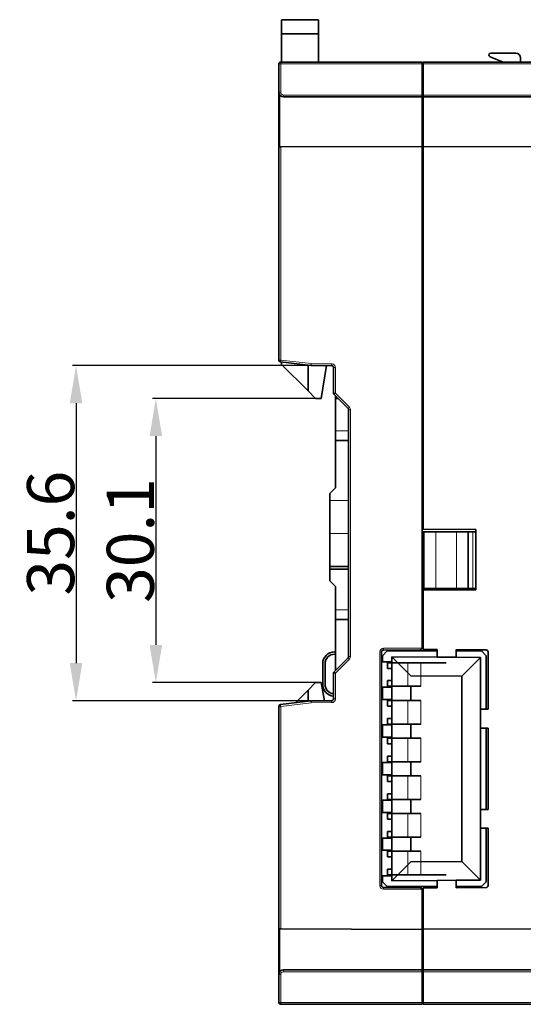
# Model space of a CAD drawing. Units: millimetres. Extents: x 34 to 454, y -15 to 282.
# Drawn here: x 247 to 274, y 108 to 160 of the extents above; entities that cross this region are included whole.
import ezdxf

# ---------------------------------------------------------------- set-up
doc = ezdxf.new("R2010")
doc.units = ezdxf.units.MM
doc.header["$MEASUREMENT"] = 0
doc.layers.add('标注', color=3, linetype='Continuous')
doc.dimstyles.get("Standard").update_dxf_attribs({"dimtxt": 0.18, "dimasz": 0.18, "dimexe": 0.18, "dimexo": 0.0625, "dimgap": 0.09, "dimtad": 1, "dimlfac": 2, "dimzin": 0, "dimdsep": 46, "dimtxsty": 'Standard', "dimcen": 0.09, "dimadec": 0, "dimazin": 0, "dimtfac": 1, "dimtdec": 4, "dimtofl": 0, "dimtmove": 0, "dimatfit": 3, "dimfxl": 1, "dimtolj": 1, "dimtzin": 0, "dimarcsym": 0})

# ---------------------------------------------------------------- blocks, each defined once
blk = doc.blocks.new('*D23')
at = {"layer": 'Defpoints', "color": 0}
for p in [(263.728, 142.054), (250.172, 124.27), (263.731, 124.27)]:
    blk.add_point(p, dxfattribs=at)
at = {"layer": '标注', "color": 0, "lineweight": -2}
for p, q in [((263.665, 142.054), (249.992, 142.054)), ((250.172, 140.054), (250.172, 126.27)), ((263.669, 124.27), (249.992, 124.27))]:
    blk.add_line(p, q, dxfattribs=at)
at = {"layer": '标注', "color": 0}
for points in [[(250.505, 140.054), (249.838, 140.054), (250.172, 142.054)], [(249.838, 126.27), (250.505, 126.27), (250.172, 124.27)]]:
    blk.add_solid(points, dxfattribs=at)
at = {"layer": '标注', "color": 0, "insert": (248.824, 133.162), "char_height": 2.5, "attachment_point": 5, "rotation": 90}
blk.add_mtext('\\A1;35.6', dxfattribs=at)
blk = doc.blocks.new('*D24')
at = {"layer": 'Defpoints', "color": 0}
for p in [(263.027, 140.312), (254.406, 125.237), (263.027, 125.237)]:
    blk.add_point(p, dxfattribs=at)
at = {"layer": '标注', "color": 0, "lineweight": -2}
for p, q in [((262.965, 140.312), (254.226, 140.312)), ((254.406, 138.312), (254.406, 127.237)), ((262.965, 125.237), (254.226, 125.237))]:
    blk.add_line(p, q, dxfattribs=at)
at = {"layer": '标注', "color": 0}
for points in [[(254.74, 138.312), (254.073, 138.312), (254.406, 140.312)], [(254.073, 127.237), (254.74, 127.237), (254.406, 125.237)]]:
    blk.add_solid(points, dxfattribs=at)
at = {"layer": '标注', "color": 0, "insert": (253.052, 132.775), "char_height": 2.5, "attachment_point": 5, "rotation": 90}
blk.add_mtext('\\A1;30.1', dxfattribs=at)

msp = doc.modelspace()

# ---------------------------------------------------------------- linework, layer by layer
at = {"color": 7, "lineweight": 35, "ltscale": 0.097501}
for p, q in [((261.077, 160.412), (263.027, 160.412)), ((263.027, 159.662), (261.077, 159.662))]:
    msp.add_line(p, q, dxfattribs=at)
at = {"color": 7, "lineweight": 35, "ltscale": 0.0375}
for p, q in [((261.077, 159.662), (261.077, 160.412)), ((263.027, 160.412), (263.027, 159.662)), ((267.927, 125.037), (267.927, 124.287)), ((267.927, 123.037), (267.927, 122.287)), ((267.927, 121.037), (267.927, 120.287)), ((267.927, 119.037), (267.927, 118.287)), ((267.927, 117.037), (267.927, 116.287))]:
    msp.add_line(p, q, dxfattribs=at)
at = {"color": 7, "lineweight": 35, "ltscale": 0.075}
for p, q in [((261.077, 159.662), (261.077, 158.162)), ((263.027, 159.662), (263.027, 158.162)), ((260.927, 156.562), (260.927, 158.062))]:
    msp.add_line(p, q, dxfattribs=at)
at = {"color": 7, "lineweight": 35, "ltscale": 0.037986}
msp.add_line((272.128, 158.444), (272.833, 158.162), dxfattribs=at)
at = {"color": 7, "lineweight": 35, "ltscale": 0.066537}
msp.add_line((273.496, 158.637), (272.165, 158.637), dxfattribs=at)
at = {"color": 7, "lineweight": 35, "ltscale": 0.011249}
msp.add_line((273.746, 158.162), (273.746, 158.387), dxfattribs=at)
at = {"color": 7, "lineweight": 13, "ltscale": 0.005}
for p, q in [((260.927, 158.062), (261.027, 158.062)), ((260.927, 156.562), (261.027, 156.562)), ((261.177, 156.412), (261.177, 156.312)), ((261.016, 142.252), (261.027, 142.351)), ((263.827, 141.954), (263.927, 141.954)), ((264.598, 139.775), (264.669, 139.846)), ((264.627, 139.705), (264.727, 139.705)), ((264.727, 126.619), (264.627, 126.619)), ((263.927, 125.73), (263.856, 125.8)), ((263.927, 124.37), (263.827, 124.37)), ((261.027, 123.973), (260.927, 123.973)), ((261.027, 109.737), (260.927, 109.737)), ((261.177, 109.987), (261.177, 109.887))]:
    msp.add_line(p, q, dxfattribs=at)
at = {"color": 7, "lineweight": 35, "ltscale": 0.375}
for p, q in [((261.027, 158.162), (268.527, 158.162)), ((268.527, 108.162), (261.027, 108.162))]:
    msp.add_line(p, q, dxfattribs=at)
at = {"color": 7, "lineweight": 13, "ltscale": 0.002764}
msp.add_line((261.027, 158.162), (261.027, 158.107), dxfattribs=at)
at = {"color": 7, "lineweight": 13, "ltscale": 0.003018}
msp.add_line((261.027, 158.162), (261.027, 158.102), dxfattribs=at)
at = {"color": 7, "lineweight": 13, "ltscale": 0.002236}
msp.add_line((261.027, 158.107), (261.027, 158.062), dxfattribs=at)
at = {"color": 7, "lineweight": 13, "ltscale": 0.375}
for p, q in [((268.527, 158.062), (261.027, 158.062)), ((261.027, 108.262), (268.527, 108.262))]:
    msp.add_line(p, q, dxfattribs=at)
at = {"color": 7, "lineweight": 13, "ltscale": 0.075}
msp.add_line((261.027, 158.062), (261.027, 156.562), dxfattribs=at)
at = {"color": 7, "lineweight": 35, "ltscale": 0.005}
for p, q in [((268.527, 158.162), (268.527, 158.062)), ((268.577, 158.062), (268.577, 158.162)), ((268.527, 156.412), (268.527, 156.312)), ((268.577, 156.312), (268.577, 156.412)), ((268.527, 109.987), (268.527, 109.887)), ((268.577, 109.887), (268.577, 109.987)), ((268.527, 108.262), (268.527, 108.162)), ((268.577, 108.162), (268.577, 108.262))]:
    msp.add_line(p, q, dxfattribs=at)
at = {"color": 7, "lineweight": 35, "ltscale": 0.003545}
msp.add_line((268.577, 158.148), (268.527, 158.098), dxfattribs=at)
at = {"color": 7, "lineweight": 13, "ltscale": 0.002501}
for p, q in [((268.527, 158.067), (268.577, 158.067)), ((268.577, 157.462), (268.527, 157.46)), ((268.527, 156.06), (268.577, 156.062)), ((268.527, 108.864), (268.577, 108.862))]:
    msp.add_line(p, q, dxfattribs=at)
at = {"color": 7, "lineweight": 35, "ltscale": 0.0825}
for p, q in [((268.527, 156.412), (268.527, 158.062)), ((268.577, 158.062), (268.577, 156.412))]:
    msp.add_line(p, q, dxfattribs=at)
at = {"color": 7, "lineweight": 35}
for p, q in [((268.577, 158.162), (297.077, 158.162)), ((260.927, 142.351), (260.927, 156.562)), ((296.427, 156.312), (268.577, 156.312)), ((268.527, 153.689), (268.527, 127.07)), ((297.977, 153.715), (268.577, 153.663)), ((268.577, 133.385), (268.577, 153.663)), ((264.627, 126.619), (264.627, 139.705)), ((266.377, 126.863), (266.377, 114.461)), ((266.927, 114.717), (266.927, 126.608)), ((260.927, 109.737), (260.927, 123.973)), ((268.577, 112.161), (297.977, 112.11)), ((268.577, 109.987), (296.427, 109.987)), ((268.577, 108.162), (297.077, 108.162))]:
    msp.add_line(p, q, dxfattribs=at)
at = {"color": 7, "lineweight": 35, "ltscale": 0.000731659}
msp.add_line((268.577, 158.162), (268.577, 158.148), dxfattribs=at)
at = {"color": 7, "lineweight": 35, "ltscale": 0.04242}
msp.add_line((268.577, 157.314), (268.577, 158.162), dxfattribs=at)
at = {"color": 7, "lineweight": 13}
for p, q in [((297.077, 158.062), (268.577, 158.062)), ((268.577, 156.412), (296.427, 156.412)), ((261.027, 142.351), (261.027, 153.663)), ((264.727, 126.619), (264.727, 139.705)), ((266.287, 126.863), (266.287, 114.461)), ((261.027, 112.162), (261.027, 123.973)), ((296.427, 109.887), (268.577, 109.887)), ((297.077, 108.262), (268.577, 108.262))]:
    msp.add_line(p, q, dxfattribs=at)
at = {"color": 7, "lineweight": 35, "ltscale": 0.001244}
msp.add_line((260.927, 157.33), (260.927, 157.354), dxfattribs=at)
at = {"color": 7, "lineweight": 13, "ltscale": 0.002547}
msp.add_line((268.577, 157.314), (268.526, 157.314), dxfattribs=at)
at = {"color": 7, "lineweight": 35, "ltscale": 0.002507}
msp.add_line((268.577, 157.659), (268.527, 157.659), dxfattribs=at)
at = {"color": 7, "lineweight": 35, "ltscale": 0.002501}
for p, q in [((268.527, 157.56), (268.577, 157.562)), ((268.527, 157.162), (268.577, 157.162)), ((268.527, 156.16), (268.577, 156.162)), ((268.527, 108.764), (268.577, 108.762))]:
    msp.add_line(p, q, dxfattribs=at)
at = {"color": 7, "lineweight": 35, "ltscale": 0.004996}
msp.add_line((268.577, 157.462), (268.577, 157.562), dxfattribs=at)
at = {"color": 7, "lineweight": 35, "ltscale": 0.007417}
msp.add_line((268.577, 157.314), (268.577, 157.462), dxfattribs=at)
at = {"color": 7, "lineweight": 35, "ltscale": 0.001236}
msp.add_line((260.927, 156.98), (260.927, 157.004), dxfattribs=at)
at = {"color": 7, "lineweight": 35, "ltscale": 0.004145}
msp.add_line((260.927, 156.91), (260.927, 156.993), dxfattribs=at)
at = {"color": 7, "lineweight": 35, "ltscale": 0.002499}
for p, q in [((268.577, 157.214), (268.527, 157.214)), ((268.527, 156.662), (268.577, 156.662)), ((268.527, 133.385), (268.577, 133.385)), ((268.527, 130.135), (268.577, 130.136)), ((268.577, 127.194), (268.527, 127.194)), ((268.527, 127.162), (268.577, 127.162)), ((266.377, 126.337), (266.427, 126.337)), ((266.377, 124.987), (266.427, 124.987)), ((266.427, 124.337), (266.377, 124.337)), ((266.377, 122.987), (266.427, 122.987)), ((266.427, 122.337), (266.377, 122.337)), ((266.377, 120.987), (266.427, 120.987)), ((266.427, 120.337), (266.377, 120.337)), ((266.377, 118.987), (266.427, 118.987)), ((266.377, 118.337), (266.427, 118.337)), ((266.377, 116.987), (266.427, 116.987)), ((266.427, 116.337), (266.377, 116.337)), ((266.427, 114.987), (266.377, 114.987)), ((268.527, 114.13), (268.577, 114.13)), ((268.527, 110.163), (268.577, 110.162)), ((268.527, 109.11), (268.577, 109.11))]:
    msp.add_line(p, q, dxfattribs=at)
at = {"color": 7, "lineweight": 35, "ltscale": 0.002587}
msp.add_line((268.577, 157.214), (268.577, 157.162), dxfattribs=at)
at = {"color": 7, "lineweight": 35, "ltscale": 0.004724}
msp.add_line((268.577, 157.069), (268.577, 157.163), dxfattribs=at)
at = {"color": 7, "lineweight": 35, "ltscale": 0.175}
msp.add_line((268.577, 153.663), (268.577, 157.163), dxfattribs=at)
at = {"color": 7, "lineweight": 35, "ltscale": 0.037838}
msp.add_line((268.577, 156.312), (268.577, 157.069), dxfattribs=at)
at = {"color": 7, "lineweight": 35, "ltscale": 0.000945282}
msp.add_line((260.927, 156.275), (260.927, 156.294), dxfattribs=at)
at = {"color": 7, "lineweight": 35, "ltscale": 0.000269318}
for p, q in [((260.927, 156.265), (260.927, 156.27)), ((260.927, 156.265), (260.927, 156.27)), ((260.927, 151.615), (260.927, 151.62)), ((260.927, 143.415), (260.927, 143.42))]:
    msp.add_line(p, q, dxfattribs=at)
at = {"color": 7, "lineweight": 35, "ltscale": 0.13871}
msp.add_line((260.961, 153.662), (260.961, 156.436), dxfattribs=at)
at = {"color": 7, "lineweight": 13, "ltscale": 0.3675}
for p, q in [((261.177, 156.412), (268.527, 156.412)), ((268.527, 109.887), (261.177, 109.887))]:
    msp.add_line(p, q, dxfattribs=at)
at = {"color": 7, "lineweight": 35, "ltscale": 0.3675}
for p, q in [((268.527, 156.312), (261.177, 156.312)), ((261.177, 109.987), (268.527, 109.987))]:
    msp.add_line(p, q, dxfattribs=at)
at = {"color": 7, "lineweight": 35, "ltscale": 0.131174}
msp.add_line((268.527, 156.312), (268.527, 153.689), dxfattribs=at)
at = {"color": 7, "lineweight": 35, "ltscale": 0.004997}
msp.add_line((268.577, 156.062), (268.577, 156.162), dxfattribs=at)
at = {"color": 7, "lineweight": 35, "ltscale": 0.003307}
for p, q in [((261.027, 153.663), (260.961, 153.663)), ((260.961, 112.162), (261.027, 112.162))]:
    msp.add_line(p, q, dxfattribs=at)
at = {"color": 7, "lineweight": 35, "ltscale": 0.375002}
for p, q in [((268.527, 153.689), (261.027, 153.663)), ((261.027, 112.162), (268.527, 112.136))]:
    msp.add_line(p, q, dxfattribs=at)
at = {"color": 7, "lineweight": 35, "ltscale": 0.004929}
msp.add_line((260.927, 151.631), (260.927, 151.73), dxfattribs=at)
at = {"color": 7, "lineweight": 35, "ltscale": 0.001218}
msp.add_line((260.927, 151.62), (260.927, 151.644), dxfattribs=at)
at = {"color": 7, "lineweight": 35, "ltscale": 0.000452423}
msp.add_line((260.927, 151.622), (260.927, 151.631), dxfattribs=at)
at = {"color": 7, "lineweight": 35, "ltscale": 0.000304413}
msp.add_line((260.927, 151.616), (260.927, 151.622), dxfattribs=at)
at = {"color": 7, "lineweight": 35, "ltscale": 0.000135803}
msp.add_line((260.927, 147.796), (260.927, 147.794), dxfattribs=at)
at = {"color": 7, "lineweight": 35, "ltscale": 0.004583}
msp.add_line((260.927, 147.787), (260.927, 147.695), dxfattribs=at)
at = {"color": 7, "lineweight": 35, "ltscale": 0.002526}
msp.add_line((268.577, 146.658), (268.527, 146.659), dxfattribs=at)
at = {"color": 7, "lineweight": 35, "ltscale": 0.004184}
msp.add_line((268.527, 146.612), (268.527, 146.528), dxfattribs=at)
at = {"color": 7, "lineweight": 35, "ltscale": 0.002504}
msp.add_line((268.577, 146.512), (268.527, 146.512), dxfattribs=at)
at = {"color": 7, "lineweight": 35, "ltscale": 0.022248}
msp.add_line((268.577, 146.212), (268.577, 146.657), dxfattribs=at)
at = {"color": 7, "lineweight": 35, "ltscale": 0.002498}
for p, q in [((268.527, 145.812), (268.577, 145.812)), ((268.577, 145.112), (268.527, 145.112)), ((268.527, 144.412), (268.577, 144.412)), ((268.577, 143.712), (268.527, 143.712)), ((268.527, 143.012), (268.577, 143.012))]:
    msp.add_line(p, q, dxfattribs=at)
at = {"color": 7, "lineweight": 35, "ltscale": 0.047407}
for p, q in [((268.577, 145.264), (268.577, 146.212)), ((268.577, 143.312), (268.577, 144.26))]:
    msp.add_line(p, q, dxfattribs=at)
at = {"color": 7, "lineweight": 35, "ltscale": 0.050167}
msp.add_line((268.577, 144.26), (268.577, 145.264), dxfattribs=at)
at = {"color": 7, "lineweight": 35, "ltscale": 0.02236}
msp.add_line((268.577, 142.865), (268.577, 143.312), dxfattribs=at)
at = {"color": 7, "lineweight": 35, "ltscale": 0.0025}
msp.add_line((268.527, 142.865), (268.577, 142.866), dxfattribs=at)
at = {"color": 7, "lineweight": 35, "ltscale": 0.413412}
msp.add_line((268.577, 134.597), (268.577, 142.865), dxfattribs=at)
at = {"color": 7, "lineweight": 13, "ltscale": 0.00278}
msp.add_line((260.927, 142.351), (260.983, 142.351), dxfattribs=at)
at = {"color": 7, "lineweight": 13, "ltscale": 0.00222}
msp.add_line((260.983, 142.351), (261.027, 142.351), dxfattribs=at)
at = {"color": 7, "lineweight": 35, "ltscale": 0.081244}
for p, q in [((262.63, 142.064), (261.016, 142.252)), ((261.016, 124.072), (262.63, 124.26))]:
    msp.add_line(p, q, dxfattribs=at)
at = {"color": 7, "lineweight": 13, "ltscale": 0.081244}
for p, q in [((262.641, 142.164), (261.027, 142.351)), ((261.027, 123.973), (262.641, 124.161))]:
    msp.add_line(p, q, dxfattribs=at)
at = {"color": 7, "lineweight": 35, "ltscale": 0.006628}
msp.add_line((261.077, 142.245), (261.077, 142.112), dxfattribs=at)
at = {"color": 7, "lineweight": 13, "ltscale": 0.00438}
for p, q in [((262.631, 142.077), (262.641, 142.164)), ((262.64, 124.248), (262.641, 124.161))]:
    msp.add_line(p, q, dxfattribs=at)
at = {"color": 7, "lineweight": 13, "ltscale": 0.004374}
for p, q in [((262.64, 142.076), (262.641, 142.164)), ((262.631, 124.248), (262.641, 124.161))]:
    msp.add_line(p, q, dxfattribs=at)
at = {"color": 7, "lineweight": 13, "ltscale": 0.054389}
for p, q in [((263.729, 142.154), (262.641, 142.164)), ((262.641, 124.161), (263.729, 124.17))]:
    msp.add_line(p, q, dxfattribs=at)
at = {"color": 7, "lineweight": 13, "ltscale": 0.005001}
for p, q in [((263.729, 142.154), (263.728, 142.054)), ((263.728, 124.27), (263.729, 124.17))]:
    msp.add_line(p, q, dxfattribs=at)
at = {"color": 7, "lineweight": 35, "ltscale": 0.098996}
msp.add_line((261.077, 142.112), (262.477, 140.712), dxfattribs=at)
at = {"color": 7, "lineweight": 35, "ltscale": 0.068488}
msp.add_line((262.477, 140.712), (262.477, 142.082), dxfattribs=at)
at = {"color": 7, "lineweight": 13, "ltscale": 0.000619855}
msp.add_line((262.63, 142.064), (262.631, 142.077), dxfattribs=at)
at = {"color": 7, "lineweight": 13, "ltscale": 0.000626403}
msp.add_line((262.64, 142.064), (262.64, 142.076), dxfattribs=at)
at = {"color": 7, "lineweight": 35, "ltscale": 0.054389}
for p, q in [((263.728, 142.054), (262.64, 142.064)), ((262.64, 124.261), (263.728, 124.27))]:
    msp.add_line(p, q, dxfattribs=at)
at = {"color": 7, "lineweight": 35, "ltscale": 0.088295}
msp.add_line((263.177, 140.312), (263.453, 142.056), dxfattribs=at)
at = {"color": 7, "lineweight": 35, "ltscale": 0.000317573}
msp.add_line((263.758, 142.049), (263.764, 142.047), dxfattribs=at)
at = {"color": 7, "lineweight": 35, "ltscale": 0.00111}
msp.add_line((263.827, 141.954), (263.825, 141.976), dxfattribs=at)
at = {"color": 7, "lineweight": 35, "ltscale": 0.067986}
msp.add_line((263.827, 140.594), (263.827, 141.954), dxfattribs=at)
at = {"color": 7, "lineweight": 13, "ltscale": 0.067986}
msp.add_line((263.927, 140.594), (263.927, 141.954), dxfattribs=at)
at = {"color": 7, "lineweight": 35, "ltscale": 0.028284}
for p, q in [((262.877, 140.312), (262.477, 140.712)), ((262.477, 124.837), (262.877, 125.237))]:
    msp.add_line(p, q, dxfattribs=at)
at = {"color": 7, "lineweight": 13, "ltscale": 0.002835}
for p, q in [((263.827, 140.594), (263.884, 140.594)), ((263.827, 125.73), (263.884, 125.73))]:
    msp.add_line(p, q, dxfattribs=at)
at = {"color": 7, "lineweight": 13, "ltscale": 0.004999}
for p, q in [((263.856, 140.524), (263.927, 140.594)), ((264.598, 126.549), (264.669, 126.479))]:
    msp.add_line(p, q, dxfattribs=at)
at = {"color": 7, "lineweight": 13, "ltscale": 0.002165}
for p, q in [((263.884, 140.594), (263.927, 140.594)), ((263.884, 125.73), (263.927, 125.73))]:
    msp.add_line(p, q, dxfattribs=at)
at = {"color": 7, "lineweight": 13, "ltscale": 0.0527}
msp.add_line((264.669, 139.846), (263.927, 140.594), dxfattribs=at)
at = {"color": 7, "lineweight": 35, "ltscale": 0.014999}
for p, q in [((262.877, 140.312), (263.177, 140.312)), ((262.877, 125.237), (263.177, 125.237))]:
    msp.add_line(p, q, dxfattribs=at)
at = {"color": 7, "lineweight": 35, "ltscale": 0.052701}
msp.add_line((264.598, 139.775), (263.856, 140.524), dxfattribs=at)
at = {"color": 7, "lineweight": 35, "ltscale": 0.007008}
msp.add_line((263.927, 140.452), (263.927, 140.312), dxfattribs=at)
at = {"color": 7, "lineweight": 35, "ltscale": 0.006947}
msp.add_line((263.927, 140.312), (264.066, 140.312), dxfattribs=at)
at = {"color": 7, "lineweight": 35, "ltscale": 0.08625}
msp.add_line((263.927, 138.587), (263.927, 140.312), dxfattribs=at)
at = {"color": 7, "lineweight": 35, "ltscale": 0.055934}
msp.add_line((264.627, 139.706), (264.627, 138.587), dxfattribs=at)
at = {"color": 7, "lineweight": 35, "ltscale": 0.025}
for p, q in [((263.927, 138.087), (263.927, 138.587)), ((264.627, 138.587), (264.627, 138.087)), ((263.927, 128.587), (263.927, 129.087)), ((264.627, 129.087), (264.627, 128.587)), ((266.427, 126.337), (266.927, 126.337)), ((266.927, 124.987), (266.427, 124.987)), ((266.427, 124.337), (266.927, 124.337)), ((266.927, 122.987), (266.427, 122.987)), ((266.427, 122.337), (266.927, 122.337)), ((266.927, 120.987), (266.427, 120.987)), ((266.427, 120.337), (266.927, 120.337)), ((266.927, 118.987), (266.427, 118.987)), ((266.427, 118.337), (266.927, 118.337)), ((266.927, 116.987), (266.427, 116.987)), ((266.427, 116.337), (266.927, 116.337)), ((266.427, 114.987), (266.927, 114.987))]:
    msp.add_line(p, q, dxfattribs=at)
at = {"color": 7, "lineweight": 13, "ltscale": 0.035001}
for p, q in [((263.927, 138.587), (264.627, 138.587)), ((263.927, 129.087), (264.627, 129.087))]:
    msp.add_line(p, q, dxfattribs=at)
at = {"color": 7, "lineweight": 35, "ltscale": 0.12625}
msp.add_line((263.927, 135.562), (263.927, 138.087), dxfattribs=at)
at = {"color": 7, "lineweight": 35, "ltscale": 0.035001}
for p, q in [((263.927, 138.087), (264.627, 138.087)), ((263.927, 128.587), (264.627, 128.587))]:
    msp.add_line(p, q, dxfattribs=at)
at = {"color": 7, "lineweight": 35, "ltscale": 0.159251}
msp.add_line((264.627, 138.087), (264.627, 134.902), dxfattribs=at)
at = {"color": 7, "lineweight": 35, "ltscale": 0.021212}
msp.add_line((263.627, 135.262), (263.927, 135.562), dxfattribs=at)
at = {"color": 7, "lineweight": 35, "ltscale": 0.018001}
msp.add_line((263.627, 134.902), (263.627, 135.262), dxfattribs=at)
at = {"color": 7, "lineweight": 13, "ltscale": 0.05}
for p, q in [((263.627, 134.902), (264.627, 134.902)), ((264.627, 133.145), (263.627, 133.145))]:
    msp.add_line(p, q, dxfattribs=at)
at = {"color": 7, "lineweight": 35, "ltscale": 0.087872}
for p, q in [((263.627, 133.145), (263.627, 134.902)), ((264.627, 134.902), (264.627, 133.145))]:
    msp.add_line(p, q, dxfattribs=at)
at = {"color": 7, "lineweight": 35, "ltscale": 0.055616}
msp.add_line((268.577, 133.485), (268.577, 134.597), dxfattribs=at)
at = {"color": 7, "lineweight": 35, "ltscale": 0.060616}
msp.add_line((268.577, 134.597), (268.577, 133.385), dxfattribs=at)
at = {"color": 7, "lineweight": 13, "ltscale": 0.002499}
for p, q in [((268.577, 133.485), (268.527, 133.485)), ((268.527, 130.035), (268.577, 130.036)), ((268.577, 127.294), (268.527, 127.294)), ((268.527, 114.03), (268.577, 114.03)), ((268.527, 110.263), (268.577, 110.262)), ((268.527, 109.01), (268.577, 109.01))]:
    msp.add_line(p, q, dxfattribs=at)
at = {"color": 7, "lineweight": 35, "ltscale": 0.004998}
msp.add_line((268.577, 133.385), (268.577, 133.485), dxfattribs=at)
at = {"color": 7, "lineweight": 35, "ltscale": 0.140131}
for p, q in [((271.38, 133.36), (268.577, 133.385)), ((268.577, 130.136), (271.38, 130.16))]:
    msp.add_line(p, q, dxfattribs=at)
at = {"color": 7, "lineweight": 35, "ltscale": 0.16}
msp.add_line((271.38, 130.16), (271.38, 133.36), dxfattribs=at)
at = {"color": 7, "lineweight": 35, "ltscale": 0.070601}
for p, q in [((263.627, 133.145), (263.627, 131.733)), ((264.627, 131.733), (264.627, 133.145))]:
    msp.add_line(p, q, dxfattribs=at)
at = {"color": 7, "lineweight": 35, "ltscale": 0.003632}
for p, q in [((268.6, 133.229), (268.527, 133.229)), ((268.527, 130.229), (268.6, 130.229))]:
    msp.add_line(p, q, dxfattribs=at)
at = {"color": 7, "lineweight": 13, "ltscale": 0.15}
for p, q in [((268.6, 130.229), (268.6, 133.229)), ((269.247, 130.229), (269.247, 133.229)), ((270.347, 130.229), (270.347, 133.229)), ((271.222, 130.229), (271.222, 133.229))]:
    msp.add_line(p, q, dxfattribs=at)
at = {"color": 7, "lineweight": 35, "ltscale": 0.001112}
msp.add_line((268.622, 133.229), (268.6, 133.229), dxfattribs=at)
at = {"color": 7, "lineweight": 35, "ltscale": 0.15}
for p, q in [((268.622, 130.229), (268.622, 133.229)), ((270.972, 130.229), (270.972, 133.229))]:
    msp.add_line(p, q, dxfattribs=at)
at = {"color": 7, "lineweight": 35, "ltscale": 0.03125}
for p, q in [((268.622, 133.229), (269.247, 133.229)), ((270.347, 133.229), (270.972, 133.229)), ((269.247, 130.229), (268.622, 130.229)), ((270.972, 130.229), (270.347, 130.229))]:
    msp.add_line(p, q, dxfattribs=at)
at = {"color": 7, "lineweight": 35, "ltscale": 0.055}
for p, q in [((270.347, 133.229), (269.247, 133.229)), ((269.247, 130.229), (270.347, 130.229)), ((263.255, 125.139), (263.255, 126.239)), ((263.38, 126.239), (263.38, 125.139))]:
    msp.add_line(p, q, dxfattribs=at)
at = {"color": 7, "lineweight": 35, "ltscale": 0.0125}
for p, q in [((271.222, 133.229), (270.972, 133.229)), ((270.972, 130.229), (271.222, 130.229))]:
    msp.add_line(p, q, dxfattribs=at)
at = {"color": 7, "lineweight": 35, "ltscale": 0.007881}
for p, q in [((271.38, 133.229), (271.222, 133.229)), ((271.222, 130.229), (271.38, 130.229))]:
    msp.add_line(p, q, dxfattribs=at)
at = {"color": 7, "lineweight": 35, "ltscale": 0.01659}
for p, q in [((263.627, 131.733), (263.627, 131.401)), ((264.627, 131.401), (264.627, 131.733))]:
    msp.add_line(p, q, dxfattribs=at)
at = {"color": 7, "lineweight": 35, "ltscale": 0.007106}
for p, q in [((263.627, 131.401), (263.627, 131.259)), ((264.627, 131.259), (264.627, 131.401))]:
    msp.add_line(p, q, dxfattribs=at)
at = {"color": 7, "lineweight": 35, "ltscale": 0.05}
for p, q in [((263.627, 131.401), (264.627, 131.401)), ((264.627, 131.259), (263.627, 131.259)), ((270.327, 126.582), (269.327, 126.587)), ((271.627, 122.817), (271.627, 123.817)), ((271.627, 117.508), (271.627, 118.508)), ((269.327, 114.738), (270.327, 114.742))]:
    msp.add_line(p, q, dxfattribs=at)
at = {"color": 7, "lineweight": 35, "ltscale": 0.031078}
msp.add_line((263.627, 130.637), (263.627, 131.259), dxfattribs=at)
at = {"color": 7, "lineweight": 35, "ltscale": 0.108578}
msp.add_line((264.627, 131.259), (264.627, 129.087), dxfattribs=at)
at = {"color": 7, "lineweight": 35, "ltscale": 0.021213}
msp.add_line((263.927, 130.337), (263.627, 130.637), dxfattribs=at)
at = {"color": 7, "lineweight": 35, "ltscale": 0.0625}
msp.add_line((263.927, 129.087), (263.927, 130.337), dxfattribs=at)
at = {"color": 7, "lineweight": 35, "ltscale": 0.15712}
msp.add_line((268.577, 126.993), (268.577, 130.136), dxfattribs=at)
at = {"color": 7, "lineweight": 35, "ltscale": 0.001137}
msp.add_line((268.6, 130.229), (268.622, 130.229), dxfattribs=at)
at = {"color": 7, "lineweight": 35, "ltscale": 0.135757}
msp.add_line((263.927, 125.872), (263.927, 128.587), dxfattribs=at)
at = {"color": 7, "lineweight": 35, "ltscale": 0.09843}
msp.add_line((264.627, 128.587), (264.627, 126.619), dxfattribs=at)
at = {"color": 7, "lineweight": 13, "ltscale": 0.102514}
for p, q in [((268.527, 127.06), (266.476, 127.053)), ((266.476, 114.271), (268.527, 114.264))]:
    msp.add_line(p, q, dxfattribs=at)
at = {"color": 7, "lineweight": 13, "ltscale": 0.0045}
for p, q in [((266.476, 127.053), (266.477, 126.963)), ((266.287, 126.863), (266.377, 126.863)), ((266.287, 114.461), (266.377, 114.461)), ((266.477, 114.361), (266.476, 114.271))]:
    msp.add_line(p, q, dxfattribs=at)
at = {"color": 7, "lineweight": 35, "ltscale": 0.097536}
msp.add_line((266.477, 126.963), (268.427, 126.97), dxfattribs=at)
msp.add_line((266.477, 126.963), (268.427, 126.97), dxfattribs=at)
at = {"color": 7, "lineweight": 35, "ltscale": 0.037501}
for p, q in [((269.327, 126.987), (268.577, 126.993)), ((268.577, 114.331), (269.327, 114.338))]:
    msp.add_line(p, q, dxfattribs=at)
at = {"color": 7, "lineweight": 35, "ltscale": 0.02}
for p, q in [((269.327, 126.587), (269.327, 126.987)), ((270.327, 126.982), (270.327, 126.582)), ((271.627, 123.817), (272.027, 123.817)), ((272.027, 122.817), (271.627, 122.817)), ((271.627, 118.508), (272.027, 118.508)), ((272.027, 117.508), (271.627, 117.508))]:
    msp.add_line(p, q, dxfattribs=at)
at = {"color": 7, "lineweight": 35, "ltscale": 0.080049}
for p, q in [((271.928, 126.964), (270.327, 126.978)), ((270.327, 114.346), (271.928, 114.36))]:
    msp.add_line(p, q, dxfattribs=at)
at = {"color": 7, "lineweight": 35, "ltscale": 0.0527}
msp.add_line((263.856, 125.8), (264.598, 126.549), dxfattribs=at)
at = {"color": 7, "lineweight": 35, "ltscale": 0.002341}
for p, q in [((263.88, 126.864), (263.927, 126.864)), ((263.927, 126.739), (263.88, 126.739))]:
    msp.add_line(p, q, dxfattribs=at)
at = {"color": 7, "lineweight": 13, "ltscale": 0.052701}
msp.add_line((263.927, 125.73), (264.669, 126.479), dxfattribs=at)
at = {"color": 7, "lineweight": 35, "ltscale": 0.017678}
for p, q in [((266.677, 126.912), (266.427, 126.662)), ((271.927, 126.662), (271.677, 126.912)), ((266.427, 114.662), (266.677, 114.412)), ((271.677, 114.412), (271.927, 114.662))]:
    msp.add_line(p, q, dxfattribs=at)
at = {"color": 7, "lineweight": 35, "ltscale": 0.01625}
for p, q in [((266.427, 126.662), (266.427, 126.337)), ((266.427, 114.987), (266.427, 114.662))]:
    msp.add_line(p, q, dxfattribs=at)
at = {"color": 7, "lineweight": 35, "ltscale": 0.1325}
for p, q in [((269.327, 126.912), (266.677, 126.912)), ((266.677, 114.412), (269.327, 114.412))]:
    msp.add_line(p, q, dxfattribs=at)
at = {"color": 7, "lineweight": 35, "ltscale": 0.120004}
for p, q in [((269.327, 126.587), (266.927, 126.608)), ((266.927, 114.717), (269.327, 114.738))]:
    msp.add_line(p, q, dxfattribs=at)
at = {"color": 7, "lineweight": 35, "ltscale": 0.071022}
for p, q in [((266.927, 126.608), (267.927, 125.599)), ((267.927, 115.725), (266.927, 114.717))]:
    msp.add_line(p, q, dxfattribs=at)
at = {"color": 7, "lineweight": 35, "ltscale": 0.0675}
for p, q in [((271.677, 126.912), (270.327, 126.912)), ((270.327, 114.412), (271.677, 114.412))]:
    msp.add_line(p, q, dxfattribs=at)
at = {"color": 7, "lineweight": 35, "ltscale": 0.065006}
for p, q in [((271.627, 126.567), (270.327, 126.582)), ((270.327, 114.742), (271.627, 114.758))]:
    msp.add_line(p, q, dxfattribs=at)
at = {"color": 7, "lineweight": 35, "ltscale": 0.070404}
for p, q in [((271.627, 126.567), (270.627, 125.575)), ((270.627, 115.749), (271.627, 114.758))]:
    msp.add_line(p, q, dxfattribs=at)
at = {"color": 7, "lineweight": 35, "ltscale": 0.1375}
for p, q in [((271.627, 123.817), (271.627, 126.567)), ((271.627, 114.758), (271.627, 117.508))]:
    msp.add_line(p, q, dxfattribs=at)
at = {"color": 7, "lineweight": 35, "ltscale": 0.142274}
for p, q in [((271.927, 123.817), (271.927, 126.662)), ((271.927, 114.662), (271.927, 117.508))]:
    msp.add_line(p, q, dxfattribs=at)
at = {"color": 7, "lineweight": 35, "ltscale": 0.152369}
msp.add_line((272.027, 123.817), (272.027, 126.864), dxfattribs=at)
at = {"color": 7, "lineweight": 35, "ltscale": 0.001379}
for p, q in [((266.716, 126.287), (266.689, 126.287)), ((266.689, 125.987), (266.716, 125.987)), ((266.716, 125.337), (266.689, 125.337)), ((266.689, 125.037), (266.716, 125.037)), ((266.716, 124.287), (266.689, 124.287)), ((266.689, 123.987), (266.716, 123.987)), ((266.716, 123.337), (266.689, 123.337)), ((266.689, 123.037), (266.716, 123.037)), ((266.716, 122.287), (266.689, 122.287)), ((266.689, 121.987), (266.716, 121.987)), ((266.716, 121.337), (266.689, 121.337)), ((266.689, 121.037), (266.716, 121.037)), ((266.716, 120.287), (266.689, 120.287)), ((266.689, 119.987), (266.716, 119.987)), ((266.716, 119.337), (266.689, 119.337)), ((266.689, 119.037), (266.716, 119.037)), ((266.716, 118.287), (266.689, 118.287)), ((266.689, 117.987), (266.716, 117.987)), ((266.716, 117.337), (266.689, 117.337)), ((266.689, 117.037), (266.716, 117.037)), ((266.716, 116.287), (266.689, 116.287)), ((266.689, 115.987), (266.716, 115.987)), ((266.716, 115.337), (266.689, 115.337)), ((266.689, 115.037), (266.716, 115.037))]:
    msp.add_line(p, q, dxfattribs=at)
at = {"color": 7, "lineweight": 35, "ltscale": 0.015}
for p, q in [((266.689, 125.987), (266.689, 126.287)), ((266.689, 125.037), (266.689, 125.337)), ((266.689, 123.987), (266.689, 124.287)), ((266.689, 123.037), (266.689, 123.337)), ((266.689, 121.987), (266.689, 122.287)), ((266.689, 121.037), (266.689, 121.337)), ((266.689, 119.987), (266.689, 120.287)), ((266.689, 119.037), (266.689, 119.337)), ((266.689, 117.987), (266.689, 118.287)), ((266.689, 117.037), (266.689, 117.337)), ((266.689, 115.987), (266.689, 116.287)), ((266.689, 115.037), (266.689, 115.337))]:
    msp.add_line(p, q, dxfattribs=at)
at = {"color": 7, "lineweight": 35, "ltscale": 0.052913}
for p, q in [((266.716, 126.287), (267.775, 126.287)), ((267.775, 125.037), (266.716, 125.037)), ((266.716, 124.287), (267.775, 124.287)), ((267.775, 123.037), (266.716, 123.037)), ((266.716, 122.287), (267.775, 122.287)), ((267.775, 121.037), (266.716, 121.037)), ((266.716, 120.287), (267.775, 120.287)), ((267.775, 119.037), (266.716, 119.037)), ((266.716, 118.287), (267.775, 118.287)), ((267.775, 117.037), (266.716, 117.037)), ((266.716, 116.287), (267.775, 116.287)), ((267.775, 115.037), (266.716, 115.037))]:
    msp.add_line(p, q, dxfattribs=at)
at = {"color": 7, "lineweight": 13, "ltscale": 0.015}
for p, q in [((266.716, 126.287), (266.716, 125.987)), ((266.716, 125.337), (266.716, 125.037)), ((266.716, 124.287), (266.716, 123.987)), ((266.716, 123.337), (266.716, 123.037)), ((266.716, 122.287), (266.716, 121.987)), ((266.716, 121.337), (266.716, 121.037)), ((266.716, 120.287), (266.716, 119.987)), ((266.716, 119.337), (266.716, 119.037)), ((266.716, 118.287), (266.716, 117.987)), ((266.716, 117.337), (266.716, 117.037)), ((266.716, 116.287), (266.716, 115.987)), ((266.716, 115.337), (266.716, 115.037))]:
    msp.add_line(p, q, dxfattribs=at)
at = {"color": 7, "lineweight": 35, "ltscale": 0.010538}
for p, q in [((266.716, 125.987), (266.927, 125.987)), ((266.927, 125.337), (266.716, 125.337)), ((266.716, 123.987), (266.927, 123.987)), ((266.927, 123.337), (266.716, 123.337)), ((266.716, 121.987), (266.927, 121.987)), ((266.927, 121.337), (266.716, 121.337)), ((266.716, 119.987), (266.927, 119.987)), ((266.927, 119.337), (266.716, 119.337)), ((266.716, 117.987), (266.927, 117.987)), ((266.927, 117.337), (266.716, 117.337)), ((266.716, 115.987), (266.927, 115.987)), ((266.927, 115.337), (266.716, 115.337))]:
    msp.add_line(p, q, dxfattribs=at)
at = {"color": 7, "lineweight": 35, "ltscale": 0.019743}
for p, q in [((268.169, 126.287), (267.775, 126.287)), ((268.169, 124.287), (267.775, 124.287)), ((268.169, 122.287), (267.775, 122.287)), ((268.169, 120.287), (267.775, 120.287)), ((268.169, 118.287), (267.775, 118.287)), ((268.169, 116.287), (267.775, 116.287))]:
    msp.add_line(p, q, dxfattribs=at)
at = {"color": 7, "lineweight": 13, "ltscale": 0.0625}
for p, q in [((267.775, 126.287), (267.775, 125.037)), ((268.453, 126.287), (268.453, 125.037)), ((267.775, 124.287), (267.775, 123.037)), ((268.453, 124.287), (268.453, 123.037)), ((267.775, 122.287), (267.775, 121.037)), ((268.453, 122.287), (268.453, 121.037)), ((267.775, 120.287), (267.775, 119.037)), ((268.453, 120.287), (268.453, 119.037)), ((267.775, 118.287), (267.775, 117.037)), ((268.453, 118.287), (268.453, 117.037)), ((267.775, 116.287), (267.775, 115.037)), ((268.453, 116.287), (268.453, 115.037))]:
    msp.add_line(p, q, dxfattribs=at)
at = {"color": 7, "lineweight": 35, "ltscale": 0.014188}
for p, q in [((268.453, 126.287), (268.169, 126.287)), ((268.453, 124.287), (268.169, 124.287)), ((268.453, 122.287), (268.169, 122.287)), ((268.453, 120.287), (268.169, 120.287)), ((268.453, 118.287), (268.169, 118.287)), ((268.453, 116.287), (268.169, 116.287))]:
    msp.add_line(p, q, dxfattribs=at)
at = {"color": 7, "lineweight": 35, "ltscale": 0.067654}
for p, q in [((268.453, 126.287), (269.806, 126.287)), ((269.806, 115.037), (268.453, 115.037))]:
    msp.add_line(p, q, dxfattribs=at)
at = {"color": 7, "lineweight": 35, "ltscale": 0.067985}
msp.add_line((263.827, 124.37), (263.827, 125.73), dxfattribs=at)
at = {"color": 7, "lineweight": 13, "ltscale": 0.067985}
msp.add_line((263.927, 124.37), (263.927, 125.73), dxfattribs=at)
at = {"color": 7, "lineweight": 35, "ltscale": 0.135006}
for p, q in [((267.927, 125.599), (270.627, 125.575)), ((270.627, 115.749), (267.927, 115.725))]:
    msp.add_line(p, q, dxfattribs=at)
at = {"color": 7, "lineweight": 35, "ltscale": 0.491321}
msp.add_line((270.627, 125.575), (270.627, 115.749), dxfattribs=at)
at = {"color": 7, "lineweight": 35, "ltscale": 0.049259}
msp.add_line((263.177, 125.237), (263.348, 124.267), dxfattribs=at)
at = {"color": 7, "lineweight": 35, "ltscale": 0.0325}
for p, q in [((266.427, 124.987), (266.427, 124.337)), ((266.427, 122.987), (266.427, 122.337)), ((266.427, 120.987), (266.427, 120.337)), ((266.427, 118.987), (266.427, 118.337)), ((266.427, 116.987), (266.427, 116.337))]:
    msp.add_line(p, q, dxfattribs=at)
at = {"color": 7, "lineweight": 35, "ltscale": 0.033931}
for p, q in [((267.775, 125.037), (268.453, 125.037)), ((267.775, 123.037), (268.453, 123.037)), ((267.775, 121.037), (268.453, 121.037)), ((267.775, 119.037), (268.453, 119.037)), ((267.775, 117.037), (268.453, 117.037)), ((267.775, 115.037), (268.453, 115.037))]:
    msp.add_line(p, q, dxfattribs=at)
at = {"color": 7, "lineweight": 35, "ltscale": 0.047591}
msp.add_line((261.804, 124.164), (262.477, 124.837), dxfattribs=at)
at = {"color": 7, "lineweight": 35, "ltscale": 0.029739}
msp.add_line((262.477, 124.837), (262.477, 124.242), dxfattribs=at)
at = {"color": 7, "lineweight": 13, "ltscale": 0.003397}
msp.add_line((261.016, 124.072), (261.023, 124.005), dxfattribs=at)
at = {"color": 7, "lineweight": 13, "ltscale": 0.001602}
msp.add_line((261.023, 124.005), (261.027, 123.973), dxfattribs=at)
at = {"color": 7, "lineweight": 35, "ltscale": 0.008312}
msp.add_line((262.168, 124.206), (262.333, 124.226), dxfattribs=at)
at = {"color": 7, "lineweight": 13, "ltscale": 0.000626094}
msp.add_line((262.63, 124.26), (262.631, 124.248), dxfattribs=at)
at = {"color": 7, "lineweight": 13, "ltscale": 0.000619537}
msp.add_line((262.64, 124.261), (262.64, 124.248), dxfattribs=at)
at = {"color": 7, "lineweight": 35, "ltscale": 0.000377719}
msp.add_line((263.776, 124.283), (263.769, 124.28), dxfattribs=at)
at = {"color": 7, "lineweight": 35, "ltscale": 0.215453}
for p, q in [((271.627, 118.508), (271.627, 122.817)), ((271.927, 118.508), (271.927, 122.817)), ((272.027, 118.508), (272.027, 122.817))]:
    msp.add_line(p, q, dxfattribs=at)
at = {"color": 7, "lineweight": 35, "ltscale": 0.15237}
msp.add_line((272.027, 114.46), (272.027, 117.508), dxfattribs=at)
at = {"color": 7, "lineweight": 35, "ltscale": 0.000213623}
msp.add_line((260.927, 116.117), (260.927, 116.113), dxfattribs=at)
at = {"color": 7, "lineweight": 35, "ltscale": 0.020001}
for p, q in [((269.327, 114.338), (269.327, 114.738)), ((270.327, 114.742), (270.327, 114.342))]:
    msp.add_line(p, q, dxfattribs=at)
at = {"color": 7, "lineweight": 35, "ltscale": 0.09759}
msp.add_line((268.429, 114.354), (266.477, 114.361), dxfattribs=at)
at = {"color": 7, "lineweight": 35, "ltscale": 0.105934}
msp.add_line((268.527, 112.136), (268.527, 114.254), dxfattribs=at)
at = {"color": 7, "lineweight": 35, "ltscale": 0.002505}
msp.add_line((268.527, 114.162), (268.577, 114.162), dxfattribs=at)
at = {"color": 7, "lineweight": 35, "ltscale": 0.108499}
msp.add_line((268.577, 114.331), (268.577, 112.161), dxfattribs=at)
at = {"color": 7, "lineweight": 35, "ltscale": 0.114963}
msp.add_line((260.961, 109.863), (260.961, 112.162), dxfattribs=at)
at = {"color": 7, "lineweight": 35, "ltscale": 0.107423}
msp.add_line((268.527, 112.136), (268.527, 109.987), dxfattribs=at)
at = {"color": 7, "lineweight": 35, "ltscale": 0.108693}
msp.add_line((268.577, 112.161), (268.577, 109.987), dxfattribs=at)
at = {"color": 7, "lineweight": 35, "ltscale": 0.07375}
msp.add_line((260.927, 108.262), (260.927, 109.737), dxfattribs=at)
at = {"color": 7, "lineweight": 13, "ltscale": 0.07375}
msp.add_line((261.027, 109.737), (261.027, 108.262), dxfattribs=at)
at = {"color": 7, "lineweight": 35, "ltscale": 0.000288622}
msp.add_line((268.531, 110.016), (268.527, 110.012), dxfattribs=at)
at = {"color": 7, "lineweight": 13, "ltscale": 0.003535}
msp.add_line((268.577, 109.921), (268.527, 109.871), dxfattribs=at)
at = {"color": 7, "lineweight": 35, "ltscale": 0.08125}
for p, q in [((268.527, 108.262), (268.527, 109.887)), ((268.577, 109.887), (268.577, 108.262))]:
    msp.add_line(p, q, dxfattribs=at)
at = {"color": 7, "lineweight": 35, "ltscale": 0.006638}
msp.add_line((268.527, 108.564), (268.527, 108.697), dxfattribs=at)
at = {"color": 7, "lineweight": 35, "ltscale": 0.006802}
msp.add_line((268.577, 108.762), (268.577, 108.626), dxfattribs=at)
at = {"color": 7, "lineweight": 13, "ltscale": 0.000700378}
for p, q in [((260.941, 108.262), (260.927, 108.262)), ((261.027, 108.176), (261.027, 108.162))]:
    msp.add_line(p, q, dxfattribs=at)
at = {"color": 7, "lineweight": 13, "ltscale": 0.0043}
msp.add_line((261.027, 108.262), (260.941, 108.262), dxfattribs=at)
at = {"color": 7, "lineweight": 13, "ltscale": 0.004299}
msp.add_line((261.027, 108.262), (261.027, 108.176), dxfattribs=at)
at = {"color": 7, "lineweight": 35}
msp.add_lwpolyline([(268.527, 143.012), (268.528, 143.011), (268.528, 143.01), (268.528, 143.008), (268.527, 143.005), (268.527, 143.002)], dxfattribs=at)
for centre, radius, start, end in [((272.165, 158.537), 0.1, 90, 248.1986), ((273.496, 158.387), 0.25, 0, 90), ((261.027, 158.062), 0.1, 90, 180), ((261.177, 156.562), 0.25, 180, 270), ((261.027, 142.351), 0.1, 180, 263.3535), ((262.641, 142.164), 0.1, 263.3675, 269.5), ((263.727, 141.954), 0.1, 0, 89.5), ((263.717, 141.916), 0.139, 66.5412, 85.6006), ((263.722, 141.935), 0.119, 64.3158, 87.015), ((263.725, 141.948), 0.106, 51.8173, 88.4436), ((263.703, 141.862), 0.194, 68.6957, 82.4616), ((263.722, 141.936), 0.119, 64.3684, 87.0843), ((263.717, 141.952), 0.11, 0.9325, 22.545), ((263.717, 141.952), 0.11, 0.9325, 22.545), ((263.717, 141.952), 0.11, 0.9325, 22.545), ((263.927, 140.594), 0.1, 180, 224.75), ((264.527, 139.705), 0.1, 0, 44.75), ((268.427, 127.07), 0.1, 270.2003, 332.545), ((268.427, 127.07), 0.1, 332.545, 359.9999), ((263.88, 126.239), 0.625, 90, 180), ((263.88, 126.239), 0.5, 90, 180), ((264.527, 126.619), 0.1, 315.25, 0), ((266.477, 126.863), 0.1, 90.2, 180), ((266.479, 126.862), 0.102, 112.2885, 157.9123), ((271.927, 126.864), 0.1, 0, 89.4999), ((263.927, 125.73), 0.1, 135.25, 180), ((263.88, 125.139), 0.625, 180, 265.1185), ((263.88, 125.139), 0.5, 180, 263.8947), ((263.727, 124.37), 0.1, 270.5, 0), ((263.717, 124.372), 0.11, 337.455, 359.0675), ((263.684, 124.376), 0.143, 347.8545, 357.5825), ((261.027, 123.973), 0.1, 96.6325, 180), ((262.641, 124.161), 0.1, 90.5, 96.6325), ((263.725, 124.376), 0.106, 271.5564, 308.1827), ((263.703, 124.459), 0.19, 277.4682, 292.1022), ((263.703, 124.462), 0.194, 277.5416, 291.2692), ((263.713, 124.376), 0.115, 326.2275, 345.2577), ((266.477, 114.461), 0.1, 180, 269.8), ((271.927, 114.46), 0.1, 270.5001, 0), ((268.427, 114.254), 0.1, 0, 89.6462), ((261.177, 109.737), 0.25, 90, 180), ((268.885, 109.663), 0.5, 127.9576, 135), ((261.027, 108.262), 0.1, 180, 270)]:
    msp.add_arc(centre, radius, start, end, dxfattribs=at)
at = {"color": 7, "lineweight": 13}
for centre, radius, start, end in [((261.177, 156.562), 0.15, 180, 270), ((263.727, 141.957), 0.198, 68.2335, 89.5982), ((263.724, 141.947), 0.208, 53.5688, 68.165), ((263.727, 141.955), 0.199, 37.4046, 53.0994), ((263.702, 141.938), 0.23, 24.0804, 36.9908), ((263.713, 141.954), 0.213, 0.0638, 21.3968), ((264.527, 139.705), 0.2, 22.6967, 44.7421), ((264.515, 139.705), 0.212, 0.0129, 21.4677), ((266.477, 126.863), 0.19, 90.2, 180), ((264.527, 126.619), 0.2, 315.341, 337.355), ((264.514, 126.619), 0.213, 338.6325, 0.0296), ((263.727, 124.37), 0.2, 270.5, 0), ((266.477, 114.461), 0.19, 180, 269.8), ((261.177, 109.737), 0.15, 90, 180)]:
    msp.add_arc(centre, radius, start, end, dxfattribs=at)
msp.add_ellipse((268.602, 109.946), major_axis=(0.0707, -0.0707), ratio=0.001234, start_param=3.141593, end_param=4.355849, dxfattribs=at)

# ---------------------------------------------------------------- dimensions: what is measured, and where the dimension line sits
at = {"layer": '标注'}
dim = msp.add_linear_dim(base=(250.172, 124.27), p1=(263.728, 142.054), p2=(263.731, 124.27), angle=90, dimstyle='Standard', override={"dimtxt": 2.5, "dimasz": 2, "dimdec": 1}, dxfattribs=at)
dim.commit()
dim.dimension.update_dxf_attribs({"geometry": '*D23', "text_midpoint": (250.172, 133.162), "dimtype": 160})
dim = msp.add_linear_dim(base=(254.406189, 125.237164), p1=(263.027127, 140.312161), p2=(263.027127, 125.237164), angle=90, dimstyle='Standard', override={"dimtxt": 2.5, "dimasz": 2, "dimdec": 1}, dxfattribs=at)
dim.commit()
dim.dimension.update_dxf_attribs({"geometry": '*D24', "text_midpoint": (253.051903, 132.774663)})

doc.saveas('drawing.dxf')
